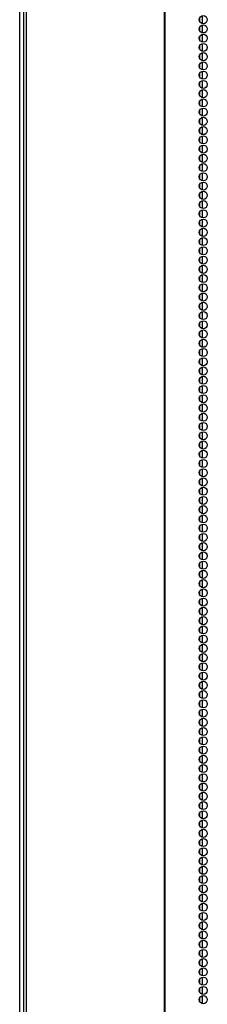
# Model space of a CAD drawing. Units: inches. Extents: x -267 to 41, y -62 to 177.
# Drawn here: x -170 to -166, y 31 to 51 of the extents above; entities that cross this region are included whole.
import ezdxf

# ---------------------------------------------------------------- set-up
doc = ezdxf.new("R2010")
doc.units = ezdxf.units.IN
doc.header["$MEASUREMENT"] = 0
doc.layers.add('TFR-TRI', color=7, linetype='CONTINUOUS')

msp = doc.modelspace()

# ---------------------------------------------------------------- linework, layer by layer
at = {"layer": 'TFR-TRI', "color": 173, "linetype": 'Continuous'}
msp.add_line((-169.889, 13.977), (-169.889, 95.368), dxfattribs=at)
at = {"layer": 'TFR-TRI', "color": 30, "linetype": 'Continuous'}
for p, q in [((-169.811, 94.921), (-169.811, 13)), ((-169.757, 94.921), (-169.757, 13)), ((-166.934, 94.921), (-166.934, 13)), ((-166.917, 13), (-166.917, 94.921))]:
    msp.add_line(p, q, dxfattribs=at)
at = {"layer": 'TFR-TRI', "color": 223, "linetype": 'Continuous'}
for p, q in [((-166.213, 50.78), (-166.213, 50.718)), ((-166.15, 50.667), (-166.15, 50.83)), ((-166.213, 50.59), (-166.213, 50.53)), ((-166.15, 50.478), (-166.15, 50.642)), ((-166.213, 50.401), (-166.213, 50.34)), ((-166.15, 50.29), (-166.15, 50.453)), ((-166.213, 50.213), (-166.213, 50.151)), ((-166.15, 50.101), (-166.15, 50.263)), ((-166.213, 50.023), (-166.213, 49.963)), ((-166.15, 49.911), (-166.15, 50.075)), ((-166.213, 49.834), (-166.213, 49.774)), ((-166.15, 49.723), (-166.15, 49.886)), ((-166.213, 49.646), (-166.213, 49.584)), ((-166.15, 49.534), (-166.15, 49.696)), ((-166.213, 49.456), (-166.213, 49.396)), ((-166.15, 49.344), (-166.15, 49.508)), ((-166.15, 49.155), (-166.15, 49.319)), ((-166.213, 49.267), (-166.213, 49.207)), ((-166.15, 48.967), (-166.15, 49.129)), ((-166.213, 49.079), (-166.213, 49.017)), ((-166.15, 48.777), (-166.15, 48.94)), ((-166.213, 48.89), (-166.213, 48.829)), ((-166.15, 48.588), (-166.15, 48.752)), ((-166.213, 48.7), (-166.213, 48.64)), ((-166.213, 48.512), (-166.213, 48.45)), ((-166.15, 48.4), (-166.15, 48.563)), ((-166.213, 48.323), (-166.213, 48.262)), ((-166.15, 48.211), (-166.15, 48.373)), ((-166.213, 48.133), (-166.213, 48.073)), ((-166.15, 48.021), (-166.15, 48.185)), ((-166.213, 47.945), (-166.213, 47.884)), ((-166.15, 47.833), (-166.15, 47.996)), ((-166.213, 47.756), (-166.213, 47.694)), ((-166.15, 47.644), (-166.15, 47.806)), ((-166.213, 47.566), (-166.213, 47.506)), ((-166.15, 47.454), (-166.15, 47.618)), ((-166.213, 47.378), (-166.213, 47.317)), ((-166.15, 47.266), (-166.15, 47.429)), ((-166.213, 47.189), (-166.213, 47.127)), ((-166.15, 47.077), (-166.15, 47.239)), ((-166.213, 47), (-166.213, 46.939)), ((-166.15, 46.887), (-166.15, 47.051)), ((-166.213, 46.811), (-166.213, 46.75)), ((-166.15, 46.699), (-166.15, 46.862)), ((-166.213, 46.622), (-166.213, 46.56)), ((-166.15, 46.51), (-166.15, 46.674)), ((-166.213, 46.433), (-166.213, 46.372)), ((-166.15, 46.322), (-166.15, 46.484)), ((-166.15, 46.132), (-166.15, 46.295)), ((-166.213, 46.244), (-166.213, 46.183)), ((-166.15, 45.943), (-166.15, 46.107)), ((-166.213, 46.055), (-166.213, 45.993)), ((-166.15, 45.754), (-166.15, 45.917)), ((-166.213, 45.866), (-166.213, 45.805)), ((-166.15, 45.565), (-166.15, 45.728)), ((-166.213, 45.676), (-166.213, 45.616)), ((-166.213, 45.488), (-166.213, 45.428)), ((-166.15, 45.376), (-166.15, 45.539)), ((-166.213, 45.299), (-166.213, 45.238)), ((-166.15, 45.187), (-166.15, 45.35)), ((-166.213, 45.111), (-166.213, 45.049)), ((-166.15, 44.998), (-166.15, 45.161)), ((-166.213, 44.921), (-166.213, 44.861)), ((-166.15, 44.809), (-166.15, 44.972)), ((-166.213, 44.732), (-166.213, 44.671)), ((-166.15, 44.62), (-166.15, 44.783)), ((-166.213, 44.544), (-166.213, 44.482)), ((-166.15, 44.432), (-166.15, 44.594)), ((-166.213, 44.354), (-166.213, 44.293)), ((-166.15, 44.242), (-166.15, 44.405)), ((-166.213, 44.165), (-166.213, 44.104)), ((-166.15, 44.053), (-166.15, 44.217)), ((-166.213, 43.977), (-166.213, 43.915)), ((-166.15, 43.865), (-166.15, 44.027)), ((-166.213, 43.787), (-166.213, 43.726)), ((-166.15, 43.675), (-166.15, 43.838)), ((-166.213, 43.598), (-166.213, 43.538)), ((-166.15, 43.486), (-166.15, 43.65)), ((-166.213, 43.41), (-166.213, 43.348)), ((-166.15, 43.298), (-166.15, 43.46)), ((-166.15, 43.108), (-166.15, 43.271)), ((-166.213, 43.221), (-166.213, 43.159)), ((-166.15, 42.919), (-166.15, 43.083)), ((-166.213, 43.031), (-166.213, 42.971)), ((-166.15, 42.731), (-166.15, 42.893)), ((-166.213, 42.843), (-166.213, 42.781)), ((-166.15, 42.542), (-166.15, 42.704)), ((-166.213, 42.654), (-166.213, 42.592)), ((-166.15, 42.352), (-166.15, 42.516)), ((-166.213, 42.464), (-166.213, 42.404)), ((-166.213, 42.275), (-166.213, 42.214)), ((-166.15, 42.164), (-166.15, 42.327)), ((-166.213, 42.087), (-166.213, 42.025)), ((-166.15, 41.975), (-166.15, 42.137)), ((-166.213, 41.897), (-166.213, 41.837)), ((-166.15, 41.785), (-166.15, 41.949)), ((-166.213, 41.708), (-166.213, 41.648)), ((-166.15, 41.597), (-166.15, 41.76)), ((-166.213, 41.52), (-166.213, 41.458)), ((-166.15, 41.408), (-166.15, 41.57)), ((-166.213, 41.331), (-166.213, 41.27)), ((-166.15, 41.218), (-166.15, 41.382)), ((-166.213, 41.141), (-166.213, 41.081)), ((-166.15, 41.029), (-166.15, 41.193)), ((-166.213, 40.953), (-166.213, 40.891)), ((-166.15, 40.841), (-166.15, 41.003)), ((-166.213, 40.764), (-166.213, 40.703)), ((-166.15, 40.651), (-166.15, 40.814)), ((-166.213, 40.574), (-166.213, 40.514)), ((-166.15, 40.462), (-166.15, 40.626)), ((-166.213, 40.386), (-166.213, 40.324)), ((-166.15, 40.274), (-166.15, 40.437)), ((-166.213, 40.197), (-166.213, 40.136)), ((-166.15, 40.085), (-166.15, 40.247)), ((-166.15, 39.895), (-166.15, 40.059)), ((-166.213, 40.007), (-166.213, 39.947)), ((-166.15, 39.707), (-166.15, 39.87)), ((-166.213, 39.819), (-166.213, 39.758)), ((-166.15, 39.518), (-166.15, 39.68)), ((-166.213, 39.63), (-166.213, 39.568)), ((-166.15, 39.328), (-166.15, 39.492)), ((-166.213, 39.441), (-166.213, 39.38)), ((-166.213, 39.252), (-166.213, 39.191)), ((-166.15, 39.14), (-166.15, 39.303)), ((-166.213, 39.063), (-166.213, 39.001)), ((-166.15, 38.951), (-166.15, 39.113)), ((-166.213, 38.874), (-166.213, 38.813)), ((-166.15, 38.761), (-166.15, 38.925)), ((-166.213, 38.685), (-166.213, 38.624)), ((-166.15, 38.573), (-166.15, 38.736)), ((-166.213, 38.496), (-166.213, 38.434)), ((-166.15, 38.384), (-166.15, 38.548)), ((-166.213, 38.307), (-166.213, 38.246)), ((-166.15, 38.195), (-166.15, 38.358)), ((-166.213, 38.118), (-166.213, 38.057)), ((-166.15, 38.006), (-166.15, 38.169)), ((-166.213, 37.929), (-166.213, 37.869)), ((-166.15, 37.817), (-166.15, 37.98)), ((-166.213, 37.74), (-166.213, 37.679)), ((-166.15, 37.628), (-166.15, 37.791)), ((-166.213, 37.55), (-166.213, 37.49)), ((-166.15, 37.439), (-166.15, 37.602)), ((-166.213, 37.362), (-166.213, 37.302)), ((-166.15, 37.25), (-166.15, 37.413)), ((-166.213, 37.173), (-166.213, 37.112)), ((-166.15, 37.061), (-166.15, 37.224)), ((-166.15, 36.872), (-166.15, 37.035)), ((-166.213, 36.985), (-166.213, 36.923)), ((-166.15, 36.683), (-166.15, 36.846)), ((-166.213, 36.795), (-166.213, 36.734)), ((-166.15, 36.494), (-166.15, 36.658)), ((-166.213, 36.606), (-166.213, 36.545)), ((-166.15, 36.306), (-166.15, 36.468)), ((-166.213, 36.418), (-166.213, 36.356)), ((-166.213, 36.228), (-166.213, 36.167)), ((-166.15, 36.116), (-166.15, 36.279)), ((-166.213, 36.039), (-166.213, 35.978)), ((-166.15, 35.927), (-166.15, 36.091)), ((-166.213, 35.851), (-166.213, 35.789)), ((-166.15, 35.739), (-166.15, 35.901)), ((-166.213, 35.661), (-166.213, 35.6)), ((-166.15, 35.549), (-166.15, 35.712)), ((-166.213, 35.472), (-166.213, 35.412)), ((-166.15, 35.36), (-166.15, 35.524)), ((-166.213, 35.284), (-166.213, 35.222)), ((-166.15, 35.172), (-166.15, 35.334)), ((-166.213, 35.095), (-166.213, 35.033)), ((-166.15, 34.982), (-166.15, 35.145)), ((-166.213, 34.905), (-166.213, 34.845)), ((-166.15, 34.793), (-166.15, 34.957)), ((-166.213, 34.717), (-166.213, 34.655)), ((-166.15, 34.605), (-166.15, 34.767)), ((-166.213, 34.528), (-166.213, 34.466)), ((-166.15, 34.416), (-166.15, 34.578)), ((-166.213, 34.338), (-166.213, 34.278)), ((-166.15, 34.226), (-166.15, 34.39)), ((-166.213, 34.149), (-166.213, 34.088)), ((-166.15, 34.038), (-166.15, 34.201)), ((-166.213, 33.961), (-166.213, 33.899)), ((-166.15, 33.849), (-166.15, 34.011)), ((-166.15, 33.659), (-166.15, 33.823)), ((-166.213, 33.771), (-166.213, 33.711)), ((-166.15, 33.471), (-166.15, 33.634)), ((-166.213, 33.582), (-166.213, 33.522)), ((-166.15, 33.282), (-166.15, 33.444)), ((-166.213, 33.394), (-166.213, 33.332)), ((-166.15, 33.092), (-166.15, 33.256)), ((-166.213, 33.205), (-166.213, 33.144)), ((-166.213, 33.015), (-166.213, 32.955)), ((-166.15, 32.903), (-166.15, 33.067)), ((-166.213, 32.827), (-166.213, 32.765)), ((-166.15, 32.715), (-166.15, 32.877)), ((-166.213, 32.638), (-166.213, 32.577)), ((-166.15, 32.526), (-166.15, 32.688)), ((-166.213, 32.448), (-166.213, 32.388)), ((-166.15, 32.336), (-166.15, 32.5)), ((-166.213, 32.26), (-166.213, 32.198)), ((-166.15, 32.148), (-166.15, 32.311)), ((-166.213, 32.071), (-166.213, 32.01)), ((-166.15, 31.959), (-166.15, 32.121)), ((-166.213, 31.881), (-166.213, 31.821)), ((-166.15, 31.769), (-166.15, 31.933)), ((-166.213, 31.693), (-166.213, 31.632)), ((-166.15, 31.581), (-166.15, 31.744)), ((-166.213, 31.504), (-166.213, 31.442)), ((-166.15, 31.392), (-166.15, 31.554)), ((-166.213, 31.315), (-166.213, 31.254)), ((-166.15, 31.202), (-166.15, 31.366)), ((-166.213, 31.126), (-166.213, 31.065)), ((-166.15, 31.014), (-166.15, 31.177)), ((-166.213, 30.937), (-166.213, 30.875)), ((-166.15, 30.825), (-166.15, 30.987)), ((-166.15, 30.637), (-166.15, 30.799)), ((-166.213, 30.748), (-166.213, 30.687))]:
    msp.add_line(p, q, dxfattribs=at)
at = {"layer": 'TFR-TRI', "color": 30, "linetype": 'Continuous'}
for centre in [(-166.137, 50.748), (-166.137, 50.559), (-166.137, 50.37), (-166.137, 50.181), (-166.137, 49.992), (-166.137, 49.803), (-166.137, 49.614), (-166.137, 49.425), (-166.137, 49.236), (-166.137, 49.047), (-166.137, 48.859), (-166.137, 48.67), (-166.137, 48.481), (-166.137, 48.292), (-166.137, 48.103), (-166.137, 47.914), (-166.137, 47.725), (-166.137, 47.536), (-166.137, 47.347), (-166.137, 47.158), (-166.137, 46.969), (-166.137, 46.78), (-166.137, 46.591), (-166.137, 46.402), (-166.137, 46.213), (-166.137, 46.024), (-166.137, 45.835), (-166.137, 45.646), (-166.137, 45.457), (-166.137, 45.268), (-166.137, 45.079), (-166.137, 44.89), (-166.137, 44.701), (-166.137, 44.512), (-166.137, 44.323), (-166.137, 44.134), (-166.137, 43.945), (-166.137, 43.756), (-166.137, 43.567), (-166.137, 43.378), (-166.137, 43.189), (-166.137, 43), (-166.137, 42.811), (-166.137, 42.622), (-166.137, 42.433), (-166.137, 42.244), (-166.137, 42.055), (-166.137, 41.866), (-166.137, 41.677), (-166.137, 41.488), (-166.137, 41.299), (-166.137, 41.11), (-166.137, 40.922), (-166.137, 40.733), (-166.137, 40.544), (-166.137, 40.355), (-166.137, 40.166), (-166.137, 39.977), (-166.137, 39.788), (-166.137, 39.599), (-166.137, 39.41), (-166.137, 39.221), (-166.137, 39.032), (-166.137, 38.843), (-166.137, 38.654), (-166.137, 38.465), (-166.137, 38.276), (-166.137, 38.087), (-166.137, 37.898), (-166.137, 37.709), (-166.137, 37.52), (-166.137, 37.331), (-166.137, 37.142), (-166.137, 36.953), (-166.137, 36.764), (-166.137, 36.575), (-166.137, 36.386), (-166.137, 36.197), (-166.137, 36.008), (-166.137, 35.819), (-166.137, 35.63), (-166.137, 35.441), (-166.137, 35.252), (-166.137, 35.063), (-166.137, 34.874), (-166.137, 34.685), (-166.137, 34.496), (-166.137, 34.307), (-166.137, 34.118), (-166.137, 33.929), (-166.137, 33.74), (-166.137, 33.551), (-166.137, 33.362), (-166.137, 33.173), (-166.137, 32.984), (-166.137, 32.796), (-166.137, 32.607), (-166.137, 32.418), (-166.137, 32.229), (-166.137, 32.04), (-166.137, 31.851), (-166.137, 31.662), (-166.137, 31.473), (-166.137, 31.284), (-166.137, 31.095), (-166.137, 30.906), (-166.137, 30.717)]:
    msp.add_circle(centre, 0.0827, dxfattribs=at)

doc.saveas('drawing.dxf')
